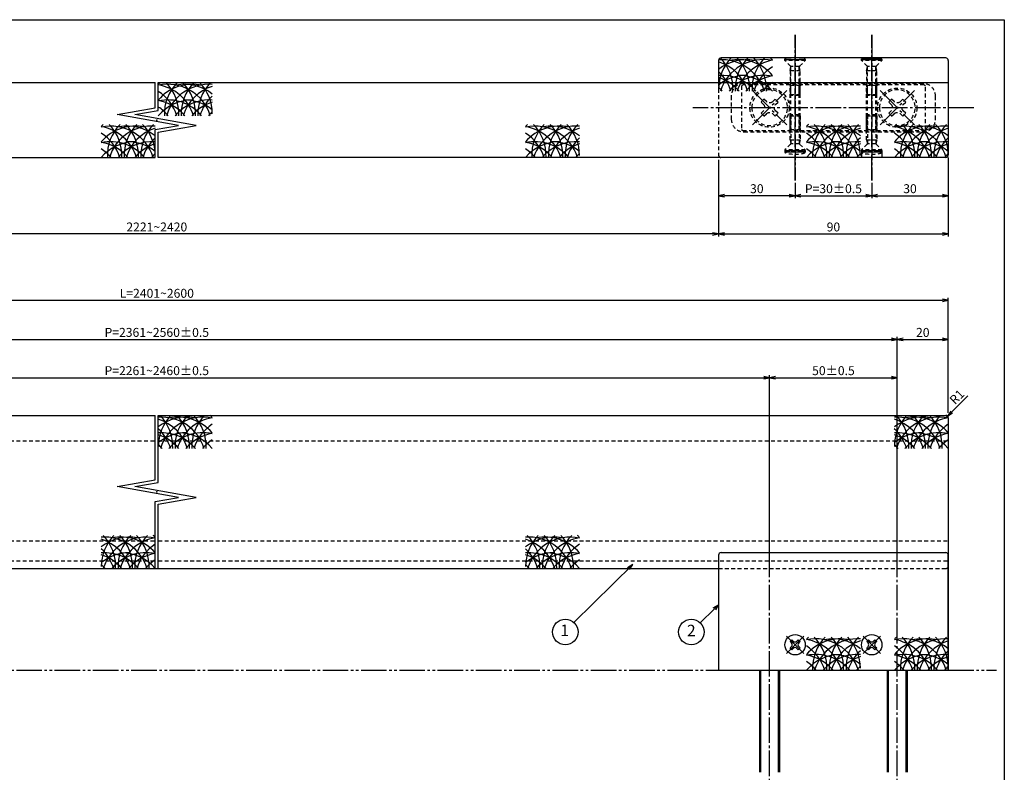
# Model space of a CAD drawing. Units: inches. Extents: x -1007 to -200, y 840 to 1400.
# Drawn here: x -586 to -200, y 1105 to 1400 of the extents above; entities that cross this region are included whole.
import ezdxf
from ezdxf.enums import TextEntityAlignment as Align

# ---------------------------------------------------------------- set-up
doc = ezdxf.new("R2010")
doc.units = ezdxf.units.IN
doc.header["$MEASUREMENT"] = 0
for name, pattern in [('CENS', [13, 10, -1, 1, -1]), ('HIDS', [2.5, 1.5, -1]), ('PHAS', [15, 10, -1, 1, -1, 1, -1])]:
    doc.linetypes.add(name, pattern=pattern)
for name, color, linetype in [('01-下書線', 251, 'Continuous'), ('02-実線-1', 7, 'Continuous'), ('03-細線', 1, 'Continuous'), ('04-破線-1', 5, 'HIDS'), ('06-中心線', 1, 'CENS'), ('07-2点鎖線', 2, 'PHAS'), ('09-文字', 4, 'Continuous'), ('10-寸法', 3, 'Continuous'), ('11-ﾈｼﾞ関連', 7, 'Continuous'), ('図枠', 7, 'Continuous')]:
    doc.layers.add(name, color=color, linetype=linetype)
doc.styles.get("Standard").update_dxf_attribs({"font": 'txt.shx', "bigfont": 'extfont.shx'})
doc.styles.add('STD', font='TXT.shx', dxfattribs={"bigfont": 'bigfont.shx'})
doc.dimstyles.new('1：1', dxfattribs={"dimtxt": 3.5, "dimasz": 2.3, "dimexe": 1, "dimexo": 1, "dimgap": 1, "dimtad": 3, "dimdsep": 46, "dimtxsty": 'STD', "dimblk1": 'ARRI', "dimblk2": 'ARRI', "dimsah": 1, "dimcen": 0, "dimclrd": 3, "dimclre": 3, "dimclrt": 4, "dimadec": 0, "dimazin": 0, "dimtfac": 0.7, "dimtmove": 0, "dimatfit": 0, "dimldrblk": 'ARRI', "dimfxl": 1, "dimtvp": 1, "dimtolj": 1, "dimtzin": 0, "dimarcsym": 0})

# ---------------------------------------------------------------- blocks, each defined once
blk = doc.blocks.new('ARRI')
at = {"color": 0, "linetype": 'ByBlock'}
for p, q in [((0, 0), (-1, 0.21)), ((-1, -0.21), (0, 0)), ((0, 0), (-1, 0))]:
    blk.add_line(p, q, dxfattribs=at)
blk = doc.blocks.new('*D80')
at = {"layer": '10-寸法', "color": 3, "lineweight": -2, "transparency": 16777216}
for p, q in [((-841.92, 1246.23), (-841.92, 1291.34)), ((-839.62, 1290.34), (-224.22, 1290.34)), ((-221.92, 1246.23), (-221.92, 1291.34))]:
    blk.add_line(p, q, dxfattribs=at)
at = {"layer": 'Defpoints', "color": 0, "transparency": 16777216}
for p in [(-221.92, 1290.34), (-841.92, 1245.23), (-221.92, 1245.23)]:
    blk.add_point(p, dxfattribs=at)
at = {"layer": '10-寸法', "color": 3, "lineweight": -2, "transparency": 16777216, "xscale": 2.3, "yscale": 2.3, "zscale": 2.3, "rotation": 180}
blk.add_blockref('ARRI', (-841.92, 1290.34), dxfattribs=at)
at = {"layer": '10-寸法', "color": 3, "lineweight": -2, "transparency": 16777216, "xscale": 2.3, "yscale": 2.3, "zscale": 2.3}
blk.add_blockref('ARRI', (-221.92, 1290.34), dxfattribs=at)
at = {"layer": '10-寸法', "color": 4, "transparency": 16777216, "insert": (-531.92, 1293.09), "char_height": 3.5, "attachment_point": 5, "style": 'STD'}
blk.add_mtext('\\A1;L=2401~2600', dxfattribs=at)
blk = doc.blocks.new('SR_08')
at = {"color": 1, "linetype": 'CENS'}
for p, q in [((0, -4.8), (0, 4.8)), ((-4.8, 0), (4.8, 0))]:
    blk.add_line(p, q, dxfattribs=at)
at = {"color": 7, "linetype": 'Continuous'}
for p, q in [((-2.25, -0.5), (-2.25, 0.5)), ((-2.25, 0.5), (-1.5, 0.5)), ((-0.5, 2.25), (0.5, 2.25)), ((-0.5, 1.5), (-0.5, 2.25)), ((0.5, 2.25), (0.5, 1.5)), ((1.5, 0.5), (2.25, 0.5)), ((2.25, 0.5), (2.25, -0.5)), ((-1.5, -0.5), (-2.25, -0.5)), ((-0.5, -2.25), (-0.5, -1.5)), ((0.5, -2.25), (-0.5, -2.25)), ((0.5, -1.5), (0.5, -2.25)), ((2.25, -0.5), (1.5, -0.5))]:
    blk.add_line(p, q, dxfattribs=at)
blk.add_circle((0, 0), 4, dxfattribs=at)
for centre, start, end in [((-1.5, 1.5), 270, 0), ((1.5, 1.5), 180, 270), ((-1.5, -1.5), 0, 90), ((1.5, -1.5), 90, 180)]:
    blk.add_arc(centre, 1, start, end, dxfattribs=at)
blk = doc.blocks.new('*D83')
at = {"layer": '10-寸法', "color": 3, "lineweight": -2, "transparency": 16777216}
for p, q in [((-821.92, 1181.84), (-821.92, 1276.02)), ((-819.62, 1275.02), (-244.22, 1275.02)), ((-241.92, 1199.84), (-241.92, 1276.02))]:
    blk.add_line(p, q, dxfattribs=at)
at = {"layer": 'Defpoints', "color": 0, "transparency": 16777216}
for p in [(-241.92, 1275.02), (-241.92, 1198.84), (-821.92, 1180.84)]:
    blk.add_point(p, dxfattribs=at)
at = {"layer": '10-寸法', "color": 3, "lineweight": -2, "transparency": 16777216, "xscale": 2.3, "yscale": 2.3, "zscale": 2.3, "rotation": 180}
blk.add_blockref('ARRI', (-821.92, 1275.02), dxfattribs=at)
at = {"layer": '10-寸法', "color": 3, "lineweight": -2, "transparency": 16777216, "xscale": 2.3, "yscale": 2.3, "zscale": 2.3}
blk.add_blockref('ARRI', (-241.92, 1275.02), dxfattribs=at)
at = {"layer": '10-寸法', "color": 4, "transparency": 16777216, "insert": (-531.92, 1277.77), "char_height": 3.5, "attachment_point": 5, "style": 'STD'}
blk.add_mtext('\\A1;P=2361~2560±0.5', dxfattribs=at)
blk = doc.blocks.new('*D84')
at = {"layer": '10-寸法', "color": 3, "lineweight": -2, "transparency": 16777216}
for p, q in [((-241.92, 1181.84), (-241.92, 1276.02)), ((-239.62, 1275.02), (-224.22, 1275.02)), ((-221.92, 1246.23), (-221.92, 1276.02))]:
    blk.add_line(p, q, dxfattribs=at)
at = {"layer": 'Defpoints', "color": 0, "transparency": 16777216}
for p in [(-221.92, 1275.02), (-221.92, 1245.23), (-241.92, 1180.84)]:
    blk.add_point(p, dxfattribs=at)
at = {"layer": '10-寸法', "color": 3, "lineweight": -2, "transparency": 16777216, "xscale": 2.3, "yscale": 2.3, "zscale": 2.3, "rotation": 180}
blk.add_blockref('ARRI', (-241.92, 1275.02), dxfattribs=at)
at = {"layer": '10-寸法', "color": 3, "lineweight": -2, "transparency": 16777216, "xscale": 2.3, "yscale": 2.3, "zscale": 2.3}
blk.add_blockref('ARRI', (-221.92, 1275.02), dxfattribs=at)
at = {"layer": '10-寸法', "color": 4, "transparency": 16777216, "insert": (-231.92, 1277.77), "char_height": 3.5, "attachment_point": 5, "style": 'STD'}
blk.add_mtext('\\A1;20', dxfattribs=at)
blk = doc.blocks.new('*D85')
at = {"layer": '10-寸法', "color": 3, "lineweight": -2, "transparency": 16777216}
for p, q in [((-771.92, 1181.84), (-771.92, 1261.02)), ((-291.92, 1199.84), (-291.92, 1261.02)), ((-769.62, 1260.02), (-294.22, 1260.02))]:
    blk.add_line(p, q, dxfattribs=at)
at = {"layer": 'Defpoints', "color": 0, "transparency": 16777216}
for p in [(-291.92, 1260.02), (-291.92, 1198.84), (-771.92, 1180.84)]:
    blk.add_point(p, dxfattribs=at)
at = {"layer": '10-寸法', "color": 3, "lineweight": -2, "transparency": 16777216, "xscale": 2.3, "yscale": 2.3, "zscale": 2.3, "rotation": 180}
blk.add_blockref('ARRI', (-771.92, 1260.02), dxfattribs=at)
at = {"layer": '10-寸法', "color": 3, "lineweight": -2, "transparency": 16777216, "xscale": 2.3, "yscale": 2.3, "zscale": 2.3}
blk.add_blockref('ARRI', (-291.92, 1260.02), dxfattribs=at)
at = {"layer": '10-寸法', "color": 4, "transparency": 16777216, "insert": (-531.92, 1262.77), "char_height": 3.5, "attachment_point": 5, "style": 'STD'}
blk.add_mtext('\\A1;P=2261~2460±0.5', dxfattribs=at)
blk = doc.blocks.new('*D86')
at = {"layer": '10-寸法', "color": 3, "lineweight": -2, "transparency": 16777216}
for p, q in [((-291.92, 1181.84), (-291.92, 1261.02)), ((-241.92, 1181.84), (-241.92, 1261.02)), ((-289.62, 1260.02), (-244.22, 1260.02))]:
    blk.add_line(p, q, dxfattribs=at)
at = {"layer": 'Defpoints', "color": 0, "transparency": 16777216}
for p in [(-241.92, 1260.02), (-291.92, 1180.84), (-241.92, 1180.84)]:
    blk.add_point(p, dxfattribs=at)
at = {"layer": '10-寸法', "color": 3, "lineweight": -2, "transparency": 16777216, "xscale": 2.3, "yscale": 2.3, "zscale": 2.3, "rotation": 180}
blk.add_blockref('ARRI', (-291.92, 1260.02), dxfattribs=at)
at = {"layer": '10-寸法', "color": 3, "lineweight": -2, "transparency": 16777216, "xscale": 2.3, "yscale": 2.3, "zscale": 2.3}
blk.add_blockref('ARRI', (-241.92, 1260.02), dxfattribs=at)
at = {"layer": '10-寸法', "color": 4, "transparency": 16777216, "insert": (-266.92, 1262.77), "char_height": 3.5, "attachment_point": 5, "style": 'STD'}
blk.add_mtext('\\A1;50±0.5', dxfattribs=at)
blk = doc.blocks.new('*D91')
at = {"layer": '10-寸法', "color": 3, "lineweight": -2, "transparency": 16777216}
for p, q in [((-281.92, 1336.34), (-281.92, 1330.34)), ((-251.92, 1336.34), (-251.92, 1330.34)), ((-279.62, 1331.34), (-254.22, 1331.34))]:
    blk.add_line(p, q, dxfattribs=at)
at = {"layer": 'Defpoints', "color": 0, "transparency": 16777216}
for p in [(-281.92, 1337.34), (-251.92, 1337.34), (-251.92, 1331.34)]:
    blk.add_point(p, dxfattribs=at)
at = {"layer": '10-寸法', "color": 3, "lineweight": -2, "transparency": 16777216, "xscale": 2.3, "yscale": 2.3, "zscale": 2.3, "rotation": 180}
blk.add_blockref('ARRI', (-281.92, 1331.34), dxfattribs=at)
at = {"layer": '10-寸法', "color": 3, "lineweight": -2, "transparency": 16777216, "xscale": 2.3, "yscale": 2.3, "zscale": 2.3}
blk.add_blockref('ARRI', (-251.92, 1331.34), dxfattribs=at)
at = {"layer": '10-寸法', "color": 4, "transparency": 16777216, "insert": (-266.92, 1334.09), "char_height": 3.5, "attachment_point": 5, "style": 'STD'}
blk.add_mtext('\\A1;P=30±0.5', dxfattribs=at)
blk = doc.blocks.new('*D92')
at = {"layer": '10-寸法', "color": 3, "lineweight": -2, "transparency": 16777216}
for p, q in [((-221.92, 1346.34), (-221.92, 1330.34)), ((-251.92, 1336.34), (-251.92, 1330.34)), ((-249.62, 1331.34), (-224.22, 1331.34))]:
    blk.add_line(p, q, dxfattribs=at)
at = {"layer": 'Defpoints', "color": 0, "transparency": 16777216}
for p in [(-221.92, 1347.34), (-251.92, 1337.34), (-221.92, 1331.34)]:
    blk.add_point(p, dxfattribs=at)
at = {"layer": '10-寸法', "color": 3, "lineweight": -2, "transparency": 16777216, "xscale": 2.3, "yscale": 2.3, "zscale": 2.3, "rotation": 180}
blk.add_blockref('ARRI', (-251.92, 1331.34), dxfattribs=at)
at = {"layer": '10-寸法', "color": 3, "lineweight": -2, "transparency": 16777216, "xscale": 2.3, "yscale": 2.3, "zscale": 2.3}
blk.add_blockref('ARRI', (-221.92, 1331.34), dxfattribs=at)
at = {"layer": '10-寸法', "color": 4, "transparency": 16777216, "insert": (-236.92, 1334.09), "char_height": 3.5, "attachment_point": 5, "style": 'STD'}
blk.add_mtext('\\A1;30', dxfattribs=at)
blk = doc.blocks.new('*D93')
at = {"layer": '10-寸法', "color": 3, "lineweight": -2, "transparency": 16777216}
for p, q in [((-311.92, 1345.34), (-311.92, 1330.34)), ((-281.92, 1336.34), (-281.92, 1330.34)), ((-284.22, 1331.34), (-309.62, 1331.34))]:
    blk.add_line(p, q, dxfattribs=at)
at = {"layer": 'Defpoints', "color": 0, "transparency": 16777216}
for p in [(-311.92, 1346.34), (-281.92, 1337.34), (-311.92, 1331.34)]:
    blk.add_point(p, dxfattribs=at)
at = {"layer": '10-寸法', "color": 3, "lineweight": -2, "transparency": 16777216, "xscale": 2.3, "yscale": 2.3, "zscale": 2.3, "rotation": 180}
blk.add_blockref('ARRI', (-311.92, 1331.34), dxfattribs=at)
at = {"layer": '10-寸法', "color": 3, "lineweight": -2, "transparency": 16777216, "xscale": 2.3, "yscale": 2.3, "zscale": 2.3}
blk.add_blockref('ARRI', (-281.92, 1331.34), dxfattribs=at)
at = {"layer": '10-寸法', "color": 4, "transparency": 16777216, "insert": (-296.92, 1334.09), "char_height": 3.5, "attachment_point": 5, "style": 'STD'}
blk.add_mtext('\\A1;30', dxfattribs=at)
blk = doc.blocks.new('*D94')
at = {"layer": '10-寸法', "color": 3, "lineweight": -2, "transparency": 16777216}
for p, q in [((-221.92, 1346.34), (-221.92, 1315.34)), ((-311.92, 1345.34), (-311.92, 1315.34)), ((-309.62, 1316.34), (-224.22, 1316.34))]:
    blk.add_line(p, q, dxfattribs=at)
at = {"layer": 'Defpoints', "color": 0, "transparency": 16777216}
for p in [(-311.92, 1346.34), (-221.92, 1347.34), (-221.92, 1316.34)]:
    blk.add_point(p, dxfattribs=at)
at = {"layer": '10-寸法', "color": 3, "lineweight": -2, "transparency": 16777216, "xscale": 2.3, "yscale": 2.3, "zscale": 2.3, "rotation": 180}
blk.add_blockref('ARRI', (-311.92, 1316.34), dxfattribs=at)
at = {"layer": '10-寸法', "color": 3, "lineweight": -2, "transparency": 16777216, "xscale": 2.3, "yscale": 2.3, "zscale": 2.3}
blk.add_blockref('ARRI', (-221.92, 1316.34), dxfattribs=at)
at = {"layer": '10-寸法', "color": 4, "transparency": 16777216, "insert": (-266.92, 1319.09), "char_height": 3.5, "attachment_point": 5, "style": 'STD'}
blk.add_mtext('\\A1;90', dxfattribs=at)
blk = doc.blocks.new('*D95')
at = {"layer": '10-寸法', "color": 3, "lineweight": -2, "transparency": 16777216}
for p, q in [((-751.92, 1345.34), (-751.92, 1315.34)), ((-311.92, 1345.34), (-311.92, 1315.34)), ((-314.22, 1316.34), (-749.62, 1316.34))]:
    blk.add_line(p, q, dxfattribs=at)
at = {"layer": 'Defpoints', "color": 0, "transparency": 16777216}
for p in [(-751.92, 1346.34), (-311.92, 1346.34), (-751.92, 1316.34)]:
    blk.add_point(p, dxfattribs=at)
at = {"layer": '10-寸法', "color": 3, "lineweight": -2, "transparency": 16777216, "xscale": 2.3, "yscale": 2.3, "zscale": 2.3, "rotation": 180}
blk.add_blockref('ARRI', (-751.92, 1316.34), dxfattribs=at)
at = {"layer": '10-寸法', "color": 3, "lineweight": -2, "transparency": 16777216, "xscale": 2.3, "yscale": 2.3, "zscale": 2.3}
blk.add_blockref('ARRI', (-311.92, 1316.34), dxfattribs=at)
at = {"layer": '10-寸法', "color": 4, "transparency": 16777216, "insert": (-531.92, 1319.09), "char_height": 3.5, "attachment_point": 5, "style": 'STD'}
blk.add_mtext('\\A1;2221~2420', dxfattribs=at)
blk = doc.blocks.new('A$C13A208F7')
at = {"layer": '06-中心線', "color": 1, "linetype": 'CENS'}
for p, q in [((0.2, -9.79), (0.2, 9.21)), ((-9.3, -0.29), (9.7, -0.29))]:
    blk.add_line(p, q, dxfattribs=at)
at = {"layer": '11-ﾈｼﾞ関連', "color": 5, "linetype": 'HIDS'}
for p, q in [((-3.7, -1.09), (-3.7, 0.51)), ((-3.7, 0.51), (-2.35, 0.51)), ((-0.6, 3.61), (1, 3.61)), ((-0.6, 2.26), (-0.6, 3.61)), ((1, 3.61), (1, 2.26)), ((2.75, 0.51), (4.1, 0.51)), ((4.1, 0.51), (4.1, -1.09)), ((-2.35, -1.09), (-3.7, -1.09)), ((-0.6, -4.19), (-0.6, -2.84)), ((1, -2.84), (1, -4.19)), ((4.1, -1.09), (2.75, -1.09)), ((1, -4.19), (-0.6, -4.19))]:
    blk.add_line(p, q, dxfattribs=at)
blk.add_circle((0.2, -0.29), 7, dxfattribs=at)
for centre, start, end in [((-2.35, 2.26), 270, 0), ((2.75, 2.26), 180, 270), ((-2.35, -2.84), 0, 90), ((2.75, -2.84), 90, 180)]:
    blk.add_arc(centre, 1.75, start, end, dxfattribs=at)
blk = doc.blocks.new('_Open30')
at = {"color": 0, "linetype": 'ByBlock', "lineweight": -2}
for p, q in [((-1, 0.27), (0, 0)), ((0, 0), (-1, -0.27)), ((0, 0), (-1, 0))]:
    blk.add_line(p, q, dxfattribs=at)
blk = doc.blocks.new('*D108')
at = {"layer": '10-寸法', "color": 3, "lineweight": -2, "transparency": 16777216}
for p, q in [((-220.59, 1246.57), (-214.25, 1252.91)), ((-222.92, 1244.23), (-222.21, 1244.94))]:
    blk.add_line(p, q, dxfattribs=at)
at = {"layer": 'Defpoints', "color": 0, "transparency": 16777216}
for p in [(-222.92, 1244.23), (-222.21, 1244.94)]:
    blk.add_point(p, dxfattribs=at)
at = {"layer": '10-寸法', "color": 3, "lineweight": -2, "transparency": 16777216, "xscale": 2.3, "yscale": 2.3, "zscale": 2.3, "rotation": 225.000121516338}
blk.add_blockref('ARRI', (-222.21, 1244.94), dxfattribs=at)
at = {"layer": '10-寸法', "color": 4, "transparency": 16777216, "insert": (-218.55, 1252.49), "char_height": 3.5, "attachment_point": 5, "rotation": 45.0001, "style": 'STD'}
blk.add_mtext('\\A1;R1', dxfattribs=at)

msp = doc.modelspace()

# ---------------------------------------------------------------- linework, layer by layer
at = {"layer": '01-下書線', "linetype": 'Continuous'}
for p, q in [((-532.519, 1365.747), (-532.519, 1375.688)), ((-531.319, 1364.74), (-531.319, 1375.688)), ((-547.374, 1363.128), (-532.519, 1365.747)), ((-523.374, 1358.896), (-547.374, 1363.128)), ((-540.463, 1363.128), (-531.319, 1364.74)), ((-516.463, 1358.896), (-540.463, 1363.128)), ((-532.519, 1357.284), (-523.374, 1358.896)), ((-531.319, 1356.277), (-516.463, 1358.896)), ((-532.519, 1346.338), (-532.519, 1357.284)), ((-531.319, 1346.338), (-531.319, 1356.277)), ((-532.519, 1219.966), (-532.519, 1245.231)), ((-531.319, 1218.959), (-531.319, 1245.231)), ((-547.374, 1217.347), (-532.519, 1219.966)), ((-540.463, 1217.347), (-531.319, 1218.959)), ((-523.374, 1213.115), (-547.374, 1217.347)), ((-516.463, 1213.115), (-540.463, 1217.347)), ((-532.519, 1211.503), (-523.374, 1213.115)), ((-532.519, 1185.231), (-532.519, 1211.503)), ((-531.319, 1210.496), (-516.463, 1213.115)), ((-531.319, 1185.231), (-531.319, 1210.496))]:
    msp.add_line(p, q, dxfattribs=at)
at = {"layer": '01-下書線'}
for p, q in [((-255.917, 1349.003), (-255.917, 1346.685)), ((-247.917, 1349.003), (-247.917, 1346.605)), ((-535.704, 1185.231), (-528.136, 1185.231))]:
    msp.add_line(p, q, dxfattribs=at)
for p in [(-531.919, 1361.012), (-531.919, 1215.231)]:
    msp.add_point(p, dxfattribs=at)
at = {"layer": '02-実線-1'}
for p, q in [((-222.917, 1385.338), (-310.917, 1385.338)), ((-311.917, 1384.338), (-311.917, 1375.688)), ((-221.917, 1384.338), (-221.917, 1347.338)), ((-841.92, 1375.688), (-532.519, 1375.688)), ((-531.319, 1375.688), (-221.92, 1375.688)), ((-840.92, 1346.338), (-532.519, 1346.338)), ((-222.917, 1346.338), (-531.319, 1346.338)), ((-840.92, 1245.232), (-532.519, 1245.231)), ((-531.319, 1245.231), (-222.92, 1245.232)), ((-221.92, 1244.232), (-221.92, 1145.338)), ((-311.92, 1190.457), (-311.92, 1145.338)), ((-310.92, 1191.457), (-222.92, 1191.457)), ((-221.92, 1175.838), (-221.92, 1190.457)), ((-751.92, 1185.231), (-532.519, 1185.231)), ((-531.319, 1185.231), (-311.92, 1185.231)), ((-221.92, 1145.338), (-221.92, 1180.2)), ((-311.92, 1145.338), (-221.92, 1145.338))]:
    msp.add_line(p, q, dxfattribs=at)
for centre, start, end in [((-310.917, 1384.338), 90, 180), ((-222.917, 1384.338), 0, 90), ((-222.917, 1347.338), 270, 0), ((-222.92, 1244.232), 0, 90.00024), ((-310.92, 1190.457), 90, 180), ((-222.92, 1190.457), 0, 90)]:
    msp.add_arc(centre, 1, start, end, dxfattribs=at)
at = {"layer": '02-実線-1', "extrusion": (0, 0, -1)}
for centre in [(-281.917, 1384.999), (-251.917, 1384.999)]:
    msp.add_ellipse(centre, major_axis=(4, 0), ratio=0.0823043, dxfattribs=at)
at = {"layer": '03-細線'}
for centre, start, end in [((-294.42, 1373.135), 135.78676, 180), ((-300.974, 1367.166), 79.20707, 128.71741), ((-310.664, 1367.166), 17.27962, 93.97148), ((-323.772, 1373.135), 357.47604, 44.03851), ((-294.42, 1367.166), 77.9958, 162.72038), ((-304.11, 1367.166), 40.3879, 102.65793), ((-287.866, 1373.135), 135.78676, 182.52396), ((-317.218, 1373.135), 357.47604, 44.21324), ((-287.866, 1367.166), 99.58653, 162.72038), ((-281.312, 1373.135), 135.78676, 182.52396), ((-310.664, 1373.135), 357.47604, 44.21324), ((-304.11, 1373.135), 40.3879, 44.21324), ((-317.218, 1367.166), 17.27962, 72.37821), ((-281.312, 1367.166), 122.75563, 162.72038), ((-323.772, 1367.166), 17.27962, 47.37068), ((-310.664, 1361.025), 40.3879, 94.11669), ((-300.974, 1361.025), 90, 128.71741), ((-317.218, 1361.025), 40.3879, 72.37821), ((-294.42, 1361.025), 77.9958, 139.6121), ((-304.11, 1361.025), 40.3879, 90), ((-287.866, 1361.025), 99.58653, 139.6121), ((-517.989, 1363.485), 135.78676, 139.6121), ((-517.989, 1357.516), 77.34207, 139.6121), ((-527.679, 1357.516), 17.27962, 102.0042), ((-534.233, 1357.516), 17.27962, 80.41347), ((-511.435, 1363.485), 135.78676, 182.52396), ((-540.787, 1363.485), 357.47604, 44.21324), ((-511.435, 1357.516), 85.88331, 162.72038), ((-521.125, 1357.516), 51.28259, 100.79293), ((-504.881, 1363.485), 135.78676, 182.52396), ((-534.233, 1363.485), 357.47604, 44.21324), ((-504.881, 1357.516), 107.62179, 162.72038), ((-498.327, 1363.485), 135.78676, 182.52396), ((-527.679, 1363.485), 0, 44.21324), ((-323.772, 1361.025), 40.3879, 47.29893), ((-281.312, 1361.025), 122.75563, 139.6121), ((-540.787, 1357.516), 17.27962, 57.24437), ((-498.327, 1357.516), 132.62932, 162.72038), ((-517.989, 1351.375), 90, 139.6121), ((-527.679, 1351.375), 40.3879, 102.0042), ((-534.233, 1351.375), 40.3879, 80.41347), ((-540.787, 1351.375), 40.3879, 57.24437), ((-511.435, 1351.375), 85.88331, 139.6121), ((-521.125, 1351.375), 51.28259, 90), ((-504.881, 1351.375), 107.62179, 139.6121), ((-498.327, 1351.375), 132.70107, 139.6121), ((-540.329, 1347.109), 135.78676, 139.6121), ((-540.329, 1341.14), 77.34207, 139.6121), ((-550.019, 1341.14), 17.27962, 102.0042), ((-556.573, 1341.14), 17.27962, 80.41347), ((-533.775, 1347.109), 135.78676, 182.52396), ((-563.127, 1347.109), 357.47604, 44.21324), ((-533.775, 1341.14), 85.88331, 162.72038), ((-543.465, 1341.14), 51.28259, 100.79293), ((-527.221, 1347.109), 135.78676, 182.52396), ((-556.573, 1347.109), 357.47604, 44.21324), ((-527.221, 1341.14), 107.62179, 162.72038), ((-520.667, 1347.109), 135.78676, 182.52396), ((-550.019, 1347.109), 0, 44.21324), ((-374.161, 1347.109), 135.78676, 139.6121), ((-374.161, 1341.14), 77.34207, 139.6121), ((-383.85, 1341.14), 17.27962, 102.0042), ((-390.404, 1341.14), 17.27962, 80.41347), ((-367.607, 1347.109), 135.78676, 182.52396), ((-396.958, 1347.109), 357.47604, 44.21324), ((-367.607, 1341.14), 85.88331, 162.72038), ((-377.296, 1341.14), 51.28259, 100.79293), ((-361.052, 1347.109), 135.78676, 182.52396), ((-390.404, 1347.109), 357.47604, 44.21324), ((-361.052, 1341.14), 107.62179, 162.72038), ((-354.498, 1347.109), 135.78676, 182.52396), ((-383.85, 1347.109), 0, 44.21324), ((-264.161, 1347.109), 135.78676, 139.6121), ((-264.161, 1341.14), 77.34207, 139.6121), ((-273.85, 1341.14), 17.27962, 102.0042), ((-280.404, 1341.14), 17.27962, 80.41347), ((-257.607, 1347.109), 135.78676, 182.52396), ((-286.958, 1347.109), 357.47604, 44.21324), ((-257.607, 1341.14), 85.88331, 162.72038), ((-267.296, 1341.14), 51.28259, 100.79293), ((-251.052, 1347.109), 135.78676, 182.52396), ((-280.404, 1347.109), 357.47604, 44.21324), ((-251.052, 1341.14), 107.62179, 162.72038), ((-244.498, 1347.109), 135.78676, 182.52396), ((-273.85, 1347.109), 0, 44.21324), ((-229.73, 1347.109), 135.78676, 139.6121), ((-229.73, 1341.14), 77.34207, 139.6121), ((-239.42, 1341.14), 17.34982, 102.0042), ((-245.974, 1341.14), 17.27962, 80.41347), ((-223.176, 1347.109), 135.78676, 182.52396), ((-252.528, 1347.109), 357.47604, 44.21324), ((-223.176, 1341.14), 85.88331, 162.72038), ((-232.866, 1341.14), 51.28259, 100.79293), ((-216.622, 1347.109), 135.78676, 182.52396), ((-245.974, 1347.109), 357.47604, 44.21324), ((-216.622, 1341.14), 107.62179, 162.72038), ((-210.068, 1347.109), 135.78676, 182.52396), ((-239.42, 1347.109), 0.49178, 44.21324), ((-563.127, 1341.14), 17.27962, 57.24437), ((-520.667, 1341.14), 132.62932, 162.72038), ((-396.958, 1341.14), 17.27962, 57.24437), ((-354.498, 1341.14), 132.62932, 162.72038), ((-286.958, 1341.14), 17.27962, 57.24437), ((-244.498, 1341.14), 132.62932, 162.72038), ((-252.528, 1341.14), 17.27962, 57.24437), ((-210.068, 1341.14), 132.62932, 162.72038), ((-540.329, 1334.999), 90, 139.6121), ((-550.019, 1334.999), 40.3879, 102.0042), ((-556.573, 1334.999), 40.3879, 80.41347), ((-563.127, 1334.999), 40.3879, 57.24437), ((-533.775, 1334.999), 85.88331, 139.6121), ((-543.465, 1334.999), 51.28259, 90), ((-527.221, 1334.999), 107.62179, 139.6121), ((-374.161, 1334.999), 90, 139.6121), ((-383.85, 1334.999), 40.3879, 102.0042), ((-390.404, 1334.999), 40.3879, 80.41347), ((-396.958, 1334.999), 40.3879, 57.24437), ((-367.607, 1334.999), 85.88331, 139.6121), ((-377.296, 1334.999), 51.28259, 90), ((-361.052, 1334.999), 107.62179, 139.6121), ((-264.161, 1334.999), 90, 139.6121), ((-273.85, 1334.999), 40.3879, 102.0042), ((-280.404, 1334.999), 40.3879, 80.41347), ((-286.958, 1334.999), 40.3879, 57.24437), ((-257.607, 1334.999), 85.88331, 139.6121), ((-267.296, 1334.999), 51.28259, 90), ((-251.052, 1334.999), 107.62179, 139.6121), ((-229.73, 1334.999), 90, 139.6121), ((-239.42, 1334.999), 40.3879, 102.0042), ((-245.974, 1334.999), 40.3879, 80.41347), ((-252.528, 1334.999), 40.3879, 57.24437), ((-223.176, 1334.999), 85.88331, 139.6121), ((-232.866, 1334.999), 51.28259, 90), ((-216.622, 1334.999), 107.62179, 139.6121), ((-520.667, 1334.999), 132.70107, 139.6121), ((-354.498, 1334.999), 132.70107, 139.6121), ((-244.498, 1334.999), 132.70107, 139.6121), ((-210.068, 1334.999), 132.70107, 139.6121), ((-513.819, 1233.028), 135.78676, 180), ((-530.062, 1227.059), 17.27962, 94.11669), ((-520.373, 1227.059), 79.20707, 128.71741), ((-536.617, 1227.059), 17.27962, 72.37821), ((-543.171, 1233.028), 357.47604, 44.21324), ((-513.819, 1227.059), 77.9958, 162.72038), ((-523.508, 1227.059), 40.3879, 102.65793), ((-507.265, 1233.028), 135.78676, 182.52396), ((-536.617, 1233.028), 357.47604, 44.21324), ((-507.265, 1227.059), 99.58653, 162.72038), ((-500.711, 1233.028), 135.78676, 182.52396), ((-530.062, 1233.028), 357.47604, 44.21324), ((-500.711, 1227.059), 122.75563, 162.72038), ((-523.508, 1233.028), 40.3879, 44.21324), ((-225.56, 1233.029), 135.78676, 180), ((-241.803, 1227.06), 17.27962, 94.11669), ((-232.114, 1227.06), 79.20707, 128.71741), ((-248.357, 1227.06), 17.27962, 72.37821), ((-254.912, 1233.029), 357.47604, 44.21324), ((-225.56, 1227.06), 77.9958, 162.72038), ((-235.249, 1227.06), 40.3879, 102.65793), ((-219.006, 1233.029), 135.78676, 182.52396), ((-248.357, 1233.029), 357.47604, 44.21324), ((-219.006, 1227.06), 99.58653, 162.72038), ((-212.451, 1233.029), 135.78676, 182.52396), ((-241.803, 1233.029), 357.47604, 44.21324), ((-212.451, 1227.06), 122.75563, 162.72038), ((-235.249, 1233.029), 40.3879, 44.07665), ((-543.171, 1227.059), 17.27962, 47.37068), ((-530.062, 1220.918), 40.3879, 94.11669), ((-520.373, 1220.918), 90, 128.71741), ((-513.819, 1220.918), 77.9958, 139.6121), ((-523.508, 1220.918), 40.3879, 90), ((-507.265, 1220.918), 99.58653, 139.6121), ((-254.912, 1227.06), 17.27962, 47.37068), ((-241.803, 1220.919), 40.3879, 94.11669), ((-232.114, 1220.919), 90, 128.71741), ((-225.56, 1220.919), 77.9958, 139.6121), ((-235.249, 1220.919), 40.3879, 90), ((-219.006, 1220.919), 99.58653, 139.6121), ((-536.617, 1220.918), 40.3879, 72.37821), ((-500.711, 1220.918), 122.75563, 139.6121), ((-248.357, 1220.919), 40.3879, 72.37821), ((-212.451, 1220.919), 122.75563, 139.6121), ((-543.171, 1220.918), 40.3879, 47.29893), ((-254.912, 1220.919), 40.3879, 47.29893), ((-536.158, 1186.002), 135.78676, 180), ((-552.402, 1180.033), 17.27962, 94.11669), ((-542.713, 1180.033), 79.20707, 128.71741), ((-558.956, 1180.033), 17.27962, 72.37821), ((-565.51, 1186.002), 357.47604, 44.21324), ((-536.158, 1180.033), 77.9958, 162.72038), ((-545.848, 1180.033), 40.3879, 102.65793), ((-529.604, 1186.002), 135.78676, 182.52396), ((-558.956, 1186.002), 357.47604, 44.21324), ((-529.604, 1180.033), 99.58653, 162.72038), ((-523.05, 1186.002), 135.78676, 182.52396), ((-552.402, 1186.002), 357.47604, 44.21324), ((-545.848, 1186.002), 40.3879, 44.21324), ((-369.99, 1186.002), 135.78676, 180), ((-386.233, 1180.033), 17.27962, 94.11669), ((-376.544, 1180.033), 79.20707, 128.71741), ((-392.787, 1180.033), 17.27962, 72.37821), ((-399.342, 1186.002), 357.47604, 44.21324), ((-369.99, 1180.033), 77.9958, 162.72038), ((-379.679, 1180.033), 40.3879, 102.65793), ((-363.436, 1186.002), 135.78676, 182.52396), ((-392.787, 1186.002), 357.47604, 44.21324), ((-363.436, 1180.033), 99.58653, 162.72038), ((-356.881, 1186.002), 135.78676, 182.52396), ((-386.233, 1186.002), 357.47604, 44.21324), ((-379.679, 1186.002), 40.3879, 44.21324), ((-565.51, 1180.033), 17.27962, 47.37068), ((-523.05, 1180.033), 122.75563, 162.72038), ((-399.342, 1180.033), 17.27962, 47.37068), ((-356.881, 1180.033), 122.75563, 162.72038), ((-552.402, 1173.892), 40.3879, 94.11669), ((-542.713, 1173.892), 90, 128.71741), ((-558.956, 1173.892), 40.3879, 72.37821), ((-536.158, 1173.892), 77.9958, 139.6121), ((-545.848, 1173.892), 40.3879, 90), ((-529.604, 1173.892), 99.58653, 139.6121), ((-523.05, 1173.892), 122.75563, 139.6121), ((-386.233, 1173.892), 40.3879, 94.11669), ((-376.544, 1173.892), 90, 128.71741), ((-392.787, 1173.892), 40.3879, 72.37821), ((-369.99, 1173.892), 77.9958, 139.6121), ((-379.679, 1173.892), 40.3879, 90), ((-363.436, 1173.892), 99.58653, 139.6121), ((-356.881, 1173.892), 122.75563, 139.6121), ((-565.51, 1173.892), 40.3879, 47.29893), ((-399.342, 1173.892), 40.3879, 47.29893), ((-264.161, 1146.109), 135.78676, 139.6121), ((-264.161, 1140.14), 77.34207, 139.6121), ((-273.85, 1140.14), 17.27962, 102.0042), ((-280.404, 1140.14), 17.27962, 80.41347), ((-257.607, 1146.109), 135.78676, 182.52396), ((-286.958, 1146.109), 357.47604, 44.21324), ((-257.607, 1140.14), 85.88331, 162.72038), ((-267.296, 1140.14), 51.28259, 100.79293), ((-251.052, 1146.109), 135.78676, 182.52396), ((-280.404, 1146.109), 357.47604, 44.21324), ((-244.498, 1146.109), 135.78676, 182.52396), ((-273.85, 1146.109), 0, 44.21324), ((-229.73, 1146.109), 135.78676, 139.6121), ((-229.73, 1140.14), 77.34207, 139.6121), ((-239.42, 1140.14), 17.27962, 102.0042), ((-245.974, 1140.14), 17.27962, 80.41347), ((-223.176, 1146.109), 135.78676, 182.52396), ((-252.528, 1146.109), 357.47604, 44.21324), ((-223.176, 1140.14), 85.88331, 162.72038), ((-232.866, 1140.14), 51.28259, 100.79293), ((-216.622, 1146.109), 135.78676, 182.52396), ((-245.974, 1146.109), 357.47604, 44.21324), ((-210.068, 1146.109), 135.78676, 182.52396), ((-239.42, 1146.109), 0, 44.21324), ((-286.958, 1140.14), 17.27962, 57.24437), ((-251.052, 1140.14), 107.62179, 162.72038), ((-252.528, 1140.14), 17.27962, 57.24437), ((-216.622, 1140.14), 107.62179, 162.72038), ((-264.161, 1133.999), 90, 139.6121), ((-273.85, 1133.999), 40.3879, 102.0042), ((-280.404, 1133.999), 40.3879, 80.41347), ((-257.607, 1133.999), 85.88331, 139.6121), ((-267.296, 1133.999), 51.28259, 90), ((-251.052, 1133.999), 107.62179, 139.6121), ((-244.498, 1140.14), 132.62932, 162.72038), ((-229.73, 1133.999), 90, 139.6121), ((-239.42, 1133.999), 40.3879, 102.0042), ((-245.974, 1133.999), 40.3879, 80.41347), ((-223.176, 1133.999), 85.88331, 139.6121), ((-232.866, 1133.999), 51.28259, 90), ((-216.622, 1133.999), 107.62179, 139.6121), ((-210.068, 1140.14), 132.62932, 162.72038), ((-286.958, 1133.999), 40.3879, 57.24437), ((-244.498, 1133.999), 132.70107, 139.6121), ((-252.528, 1133.999), 40.3879, 57.24437), ((-210.068, 1133.999), 132.70107, 139.6121)]:
    msp.add_arc(centre, 17.5, start, end, dxfattribs=at)
at = {"layer": '04-破線-1'}
for p, q in [((-285.917, 1384.67), (-285.917, 1384.999)), ((-277.917, 1384.67), (-277.917, 1384.999)), ((-255.917, 1384.67), (-255.917, 1384.999)), ((-247.917, 1384.67), (-247.917, 1384.999)), ((-311.917, 1375.688), (-311.917, 1347.338)), ((-283.917, 1374.488), (-284.267, 1374.838)), ((-279.917, 1374.488), (-283.917, 1374.488)), ((-279.917, 1374.488), (-283.917, 1374.488)), ((-279.917, 1374.488), (-279.567, 1374.838)), ((-279.917, 1374.488), (-279.567, 1374.838)), ((-253.917, 1374.488), (-254.267, 1374.838)), ((-249.917, 1374.488), (-253.917, 1374.488)), ((-249.917, 1374.488), (-249.567, 1374.838)), ((-283.917, 1357.188), (-284.267, 1356.838)), ((-283.917, 1357.188), (-284.267, 1356.838)), ((-279.917, 1357.188), (-283.917, 1357.188)), ((-279.917, 1357.188), (-283.917, 1357.188)), ((-279.917, 1357.188), (-283.917, 1357.188)), ((-279.917, 1357.188), (-279.567, 1356.838)), ((-279.917, 1357.188), (-279.567, 1356.838)), ((-279.917, 1357.188), (-279.567, 1356.838)), ((-253.917, 1357.188), (-254.267, 1356.838)), ((-249.917, 1357.188), (-253.917, 1357.188)), ((-249.917, 1357.188), (-249.567, 1356.838)), ((-285.917, 1349.003), (-285.917, 1348.375)), ((-277.917, 1349.003), (-277.917, 1348.375)), ((-255.917, 1349.003), (-255.917, 1348.375)), ((-247.917, 1349.003), (-247.917, 1348.375)), ((-841.92, 1235.232), (-532.519, 1235.232)), ((-531.319, 1235.232), (-221.92, 1235.232)), ((-841.92, 1196.079), (-532.519, 1196.079)), ((-531.319, 1196.079), (-221.92, 1196.079)), ((-841.92, 1188.231), (-532.519, 1188.231)), ((-531.319, 1188.231), (-221.92, 1188.231)), ((-311.92, 1185.231), (-221.92, 1185.231))]:
    msp.add_line(p, q, dxfattribs=at)
msp.add_lwpolyline([(-226.917, 1361.338), (-226.917, 1370.338, 0.4142136), (-231.917, 1375.338), (-301.917, 1375.338, 0.4142136), (-306.917, 1370.338), (-306.917, 1361.338, 0.4142136), (-301.917, 1356.338), (-231.917, 1356.338, 0.4142136)], format="xyb", close=True, dxfattribs=at)
msp.add_lwpolyline([(-230.917, 1357.338), (-230.917, 1374.338), (-231.417, 1374.838), (-302.417, 1374.838), (-302.917, 1374.338), (-302.917, 1357.338), (-302.417, 1356.838), (-231.417, 1356.838)], close=True, dxfattribs=at)
for centre, start, end in [((-310.917, 1347.338), 180, 270), ((-222.92, 1186.231), 270, 0)]:
    msp.add_arc(centre, 1, start, end, dxfattribs=at)
at = {"layer": '04-破線-1', "extrusion": (0, 0, -1)}
for centre in [(-281.917, 1348.375), (-251.917, 1348.375)]:
    msp.add_ellipse(centre, major_axis=(4, 0), ratio=0.1835458, dxfattribs=at)
at = {"layer": '06-中心線'}
for p, q in [((-281.92, 1337.338), (-281.92, 1394.338)), ((-281.917, 1394.338), (-281.917, 1337.338)), ((-251.92, 1337.338), (-251.92, 1394.338)), ((-251.917, 1394.338), (-251.917, 1337.338)), ((-247.917, 1384.999), (-255.917, 1384.999)), ((-211.92, 1365.838), (-321.917, 1365.838)), ((-277.917, 1348.375), (-285.917, 1348.375)), ((-247.917, 1348.375), (-255.917, 1348.375)), ((-291.92, 1051.838), (-291.92, 1180.837)), ((-241.92, 1051.838), (-241.92, 1180.837))]:
    msp.add_line(p, q, dxfattribs=at)
at = {"layer": '07-2点鎖線'}
for p, q in [((-751.92, 1145.338), (-311.92, 1145.338)), ((-221.92, 1145.338), (-202.989, 1145.338))]:
    msp.add_line(p, q, dxfattribs=at)
at = {"layer": '09-文字', "color": 3, "linetype": 'ByBlock', "lineweight": -2}
msp.add_lwpolyline([(-313.548, 1169.37), (-319.044, 1163.874)], dxfattribs=at)
at = {"layer": '09-文字', "color": 3}
for centre in [(-371.929, 1160.338), (-322.58, 1160.338)]:
    msp.add_circle(centre, 5, dxfattribs=at)
at = {"layer": '11-ﾈｼﾞ関連', "color": 5, "linetype": 'HIDS'}
for p, q in [((-285.917, 1384.67), (-277.917, 1384.67)), ((-285.917, 1384.37), (-285.917, 1384.67)), ((-277.917, 1384.67), (-277.917, 1384.37)), ((-255.917, 1384.67), (-247.917, 1384.67)), ((-255.917, 1384.37), (-255.917, 1384.67)), ((-247.917, 1384.67), (-247.917, 1384.37)), ((-277.917, 1384.37), (-285.917, 1384.37)), ((-283.685, 1382.137), (-285.917, 1384.37)), ((-283.917, 1380.454), (-283.567, 1381.854)), ((-280.232, 1382.02), (-283.603, 1382.02)), ((-283.567, 1370.67), (-283.567, 1381.854)), ((-280.267, 1370.67), (-280.267, 1381.854)), ((-279.917, 1380.454), (-280.267, 1381.854)), ((-280.15, 1382.137), (-277.917, 1384.37)), ((-247.917, 1384.37), (-255.917, 1384.37)), ((-253.685, 1382.137), (-255.917, 1384.37)), ((-253.917, 1380.454), (-253.567, 1381.854)), ((-250.232, 1382.02), (-253.603, 1382.02)), ((-253.567, 1370.67), (-253.567, 1381.854)), ((-250.267, 1370.67), (-250.267, 1381.854)), ((-249.917, 1380.454), (-250.267, 1381.854)), ((-250.15, 1382.137), (-247.917, 1384.37)), ((-283.917, 1380.454), (-279.917, 1380.454)), ((-283.917, 1380.454), (-283.917, 1371.02)), ((-279.917, 1371.02), (-279.917, 1380.454)), ((-253.917, 1380.454), (-249.917, 1380.454)), ((-253.917, 1380.454), (-253.917, 1371.02)), ((-249.917, 1371.02), (-249.917, 1380.454)), ((-283.917, 1357.188), (-283.917, 1374.488)), ((-283.567, 1357.188), (-283.567, 1374.488)), ((-280.267, 1357.188), (-280.267, 1374.488)), ((-279.917, 1357.188), (-279.917, 1374.488)), ((-253.917, 1357.188), (-253.917, 1374.488)), ((-253.567, 1357.188), (-253.567, 1374.488)), ((-250.267, 1357.188), (-250.267, 1374.488)), ((-249.917, 1357.188), (-249.917, 1374.488)), ((-283.917, 1371.02), (-279.917, 1371.02)), ((-283.567, 1370.67), (-283.917, 1371.02)), ((-280.267, 1370.67), (-283.567, 1370.67)), ((-279.917, 1371.02), (-280.267, 1370.67)), ((-253.917, 1371.02), (-249.917, 1371.02)), ((-253.567, 1370.67), (-253.917, 1371.02)), ((-250.267, 1370.67), (-253.567, 1370.67)), ((-249.917, 1371.02), (-250.267, 1370.67)), ((-283.567, 1363.003), (-283.917, 1362.653)), ((-283.917, 1362.653), (-279.917, 1362.653)), ((-283.917, 1353.219), (-283.917, 1362.653)), ((-283.567, 1363.003), (-283.567, 1351.819)), ((-280.267, 1363.003), (-283.567, 1363.003)), ((-280.267, 1363.003), (-280.267, 1351.819)), ((-279.917, 1362.653), (-280.267, 1363.003)), ((-279.917, 1362.653), (-279.917, 1353.219)), ((-253.567, 1363.003), (-253.917, 1362.653)), ((-253.917, 1362.653), (-249.917, 1362.653)), ((-253.917, 1353.219), (-253.917, 1362.653)), ((-253.567, 1363.003), (-253.567, 1351.819)), ((-250.267, 1363.003), (-253.567, 1363.003)), ((-250.267, 1363.003), (-250.267, 1351.819)), ((-249.917, 1362.653), (-250.267, 1363.003)), ((-249.917, 1362.653), (-249.917, 1353.219)), ((-283.685, 1351.536), (-285.917, 1349.303)), ((-283.917, 1353.219), (-279.917, 1353.219)), ((-283.917, 1353.219), (-283.567, 1351.819)), ((-280.232, 1351.653), (-283.603, 1351.653)), ((-279.917, 1353.219), (-280.267, 1351.819)), ((-280.15, 1351.536), (-277.917, 1349.303)), ((-253.685, 1351.536), (-255.917, 1349.303)), ((-253.917, 1353.219), (-249.917, 1353.219)), ((-253.917, 1353.219), (-253.567, 1351.819)), ((-250.232, 1351.653), (-253.603, 1351.653)), ((-249.917, 1353.219), (-250.267, 1351.819)), ((-250.15, 1351.536), (-247.917, 1349.303)), ((-277.917, 1349.303), (-285.917, 1349.303)), ((-285.917, 1349.303), (-285.917, 1349.003)), ((-285.917, 1349.003), (-277.917, 1349.003)), ((-277.917, 1349.003), (-277.917, 1349.303)), ((-247.917, 1349.303), (-255.917, 1349.303)), ((-255.917, 1349.303), (-255.917, 1349.003)), ((-255.917, 1349.003), (-247.917, 1349.003)), ((-247.917, 1349.003), (-247.917, 1349.303))]:
    msp.add_line(p, q, dxfattribs=at)
at = {"layer": '11-ﾈｼﾞ関連', "color": 7, "linetype": 'Continuous'}
for p, q in [((-295.92, 1145.338), (-295.92, 1105.338)), ((-287.92, 1105.338), (-287.92, 1145.338)), ((-245.92, 1145.338), (-245.92, 1105.338)), ((-237.92, 1105.338), (-237.92, 1145.338))]:
    msp.add_line(p, q, dxfattribs=at)
at = {"layer": '11-ﾈｼﾞ関連', "color": 1, "linetype": 'Continuous'}
for p, q in [((-295.295, 1105.338), (-295.295, 1145.338)), ((-288.545, 1145.338), (-288.545, 1105.338)), ((-245.295, 1105.338), (-245.295, 1145.338)), ((-238.545, 1145.338), (-238.545, 1105.338))]:
    msp.add_line(p, q, dxfattribs=at)
at = {"layer": '11-ﾈｼﾞ関連', "color": 5, "linetype": 'HIDS'}
for centre in [(-291.917, 1365.838), (-241.917, 1365.838)]:
    msp.add_circle(centre, 7.7, dxfattribs=at)
for centre, start, end in [((-283.967, 1381.854), 0, 45), ((-279.867, 1381.854), 135, 180), ((-253.967, 1381.854), 0, 45), ((-249.867, 1381.854), 135, 180), ((-283.967, 1351.819), 315, 0), ((-279.867, 1351.819), 180, 225), ((-253.967, 1351.819), 315, 0), ((-249.867, 1351.819), 180, 225)]:
    msp.add_arc(centre, 0.4, start, end, dxfattribs=at)
at = {"layer": '図枠'}
msp.add_lwpolyline([(-1006.989, 1400.338), (-199.989, 1400.338), (-199.989, 840.338), (-1006.989, 840.338)], close=True, dxfattribs=at)

# ---------------------------------------------------------------- block references
at = {"layer": '04-破線-1', "xscale": -1, "rotation": 225.0000000000001}
msp.add_blockref('A$C13A208F7', (-291.857, 1365.493), dxfattribs=at)
at = {"layer": '09-文字', "color": 3, "lineweight": -2, "xscale": 2.3, "yscale": 2.3, "zscale": 2.3, "rotation": 45.00000000000069}
msp.add_blockref('_Open30', (-311.922, 1170.996), dxfattribs=at)
at = {"layer": '11-ﾈｼﾞ関連', "xscale": -1, "rotation": 225.0000000000001}
msp.add_blockref('A$C13A208F7', (-241.857, 1365.493), dxfattribs=at)
at = {"layer": '11-ﾈｼﾞ関連', "color": 1, "linetype": 'CENS', "rotation": 45.00000000000921}
for p in [(-281.92, 1155.338), (-251.92, 1155.338)]:
    msp.add_blockref('SR_08', p, dxfattribs=at)

# ---------------------------------------------------------------- texts
at = {"layer": '09-文字', "color": 4, "style": 'STD'}
msp.add_text('1', height=4.5, dxfattribs=at).set_placement((-372.151, 1160.421), align=Align.MIDDLE)
at = {"layer": '09-文字'}
msp.add_text('2', height=4.5, dxfattribs=at).set_placement((-322.58, 1160.338), align=Align.MIDDLE)

# ---------------------------------------------------------------- dimensions: what is measured, and where the dimension line sits
at = {"layer": '10-寸法'}
for base, p1, p2, text, picture, middle in [((-751.92, 1316.338), (-311.92, 1346.338), (-751.92, 1346.338), '2221~2420', '*D95', (-531.92, 1319.088)), ((-251.92, 1331.338), (-281.92, 1337.338), (-251.92, 1337.338), 'P=<>±0.5', '*D91', (-266.92, 1334.088)), ((-241.92, 1275.019), (-821.92, 1180.837), (-241.92, 1198.838), 'P=2361~2560±0.5', '*D83', (-531.92, 1277.769)), ((-291.92, 1260.019), (-771.92, 1180.837), (-291.92, 1198.838), 'P=2261~2460±0.5', '*D85', (-531.92, 1262.769)), ((-241.92, 1260.019), (-291.92, 1180.837), (-241.92, 1180.837), '<>±0.5', '*D86', (-266.92, 1262.769))]:
    dim = msp.add_linear_dim(base=base, p1=p1, p2=p2, text=text, dimstyle='1：1', override={"dimscale": 0, "dimtix": 0, "dimtofl": 1, "dimtmove": 0, "dimatfit": 0}, dxfattribs=at)
    dim.commit()
    dim.dimension.update_dxf_attribs({"geometry": picture, "text_midpoint": middle})
for base, p1, p2, picture, middle in [((-221.92, 1316.338), (-311.92, 1346.338), (-221.92, 1347.338), '*D94', (-266.92, 1319.088)), ((-311.92, 1331.338), (-281.92, 1337.338), (-311.92, 1346.338), '*D93', (-296.92, 1334.088)), ((-221.92, 1331.338), (-251.92, 1337.338), (-221.92, 1347.338), '*D92', (-236.92, 1334.088)), ((-221.92, 1275.019), (-241.92, 1180.837), (-221.92, 1245.232), '*D84', (-231.92, 1277.769))]:
    dim = msp.add_linear_dim(base=base, p1=p1, p2=p2, dimstyle='1：1', override={"dimscale": 0, "dimtix": 0, "dimtofl": 1, "dimtmove": 0, "dimatfit": 0}, dxfattribs=at)
    dim.commit()
    dim.dimension.update_dxf_attribs({"geometry": picture, "text_midpoint": middle})
dim = msp.add_linear_dim(base=(-221.92, 1290.338), p1=(-841.92, 1245.232), p2=(-221.92, 1245.232), text='L=2401~2600', dimstyle='1：1', dxfattribs=at)
dim.commit()
dim.dimension.update_dxf_attribs({"geometry": '*D80', "text_midpoint": (-531.92, 1293.088)})
dim = msp.add_radius_dim(center=(-222.92, 1244.232), mpoint=(-222.213, 1244.939), dimstyle='1：1', override={"dimscale": 0, "dimtix": 0, "dimtofl": 1, "dimtmove": 0, "dimatfit": 0}, dxfattribs=at)
dim.commit()
dim.dimension.update_dxf_attribs({"geometry": '*D108', "text_midpoint": (-218.548, 1252.494)})

# ---------------------------------------------------------------- leaders
at = {"layer": '09-文字'}
msp.add_leader([(-345.536, 1186.731), (-368.547, 1164.02)], dimstyle='1：1', dxfattribs=at)

doc.saveas('drawing.dxf')
